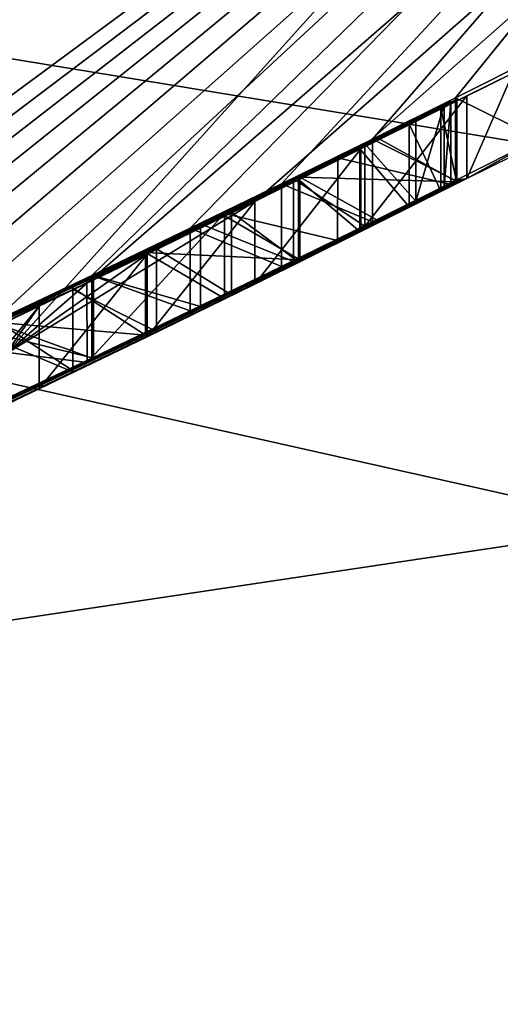
# Model space of a CAD drawing. Units: millimetres. Extents: x -244 to 208, y -501 to 10.
# Drawn here: x -81 to -80, y -95 to -94 of the extents above; entities that cross this region are included whole.
import ezdxf

# ---------------------------------------------------------------- set-up
doc = ezdxf.new("R2010")
doc.units = ezdxf.units.MM
doc.header["$LTSCALE"] = 52.148148
for name, color, linetype in [('2904', 7, 'CONTINUOUS'), ('2938', 7, 'CONTINUOUS'), ('4088', 7, 'CONTINUOUS'), ('4089', 7, 'CONTINUOUS'), ('4460', 7, 'CONTINUOUS'), ('4463', 7, 'CONTINUOUS'), ('4473', 7, 'CONTINUOUS'), ('4708', 7, 'CONTINUOUS'), ('4709', 7, 'CONTINUOUS'), ('4710', 7, 'CONTINUOUS'), ('4711', 7, 'CONTINUOUS'), ('4728', 7, 'CONTINUOUS'), ('4729', 7, 'CONTINUOUS'), ('4730', 7, 'CONTINUOUS'), ('4731', 7, 'CONTINUOUS'), ('4732', 7, 'CONTINUOUS'), ('4733', 7, 'CONTINUOUS'), ('4734', 7, 'CONTINUOUS'), ('4735', 7, 'CONTINUOUS'), ('4739', 7, 'CONTINUOUS'), ('4740', 7, 'CONTINUOUS'), ('4741', 7, 'CONTINUOUS'), ('4742', 7, 'CONTINUOUS'), ('4743', 7, 'CONTINUOUS'), ('4758', 7, 'CONTINUOUS'), ('4759', 7, 'CONTINUOUS'), ('4760', 7, 'CONTINUOUS'), ('4761', 7, 'CONTINUOUS'), ('4762', 7, 'CONTINUOUS'), ('4763', 7, 'CONTINUOUS'), ('4764', 7, 'CONTINUOUS'), ('4765', 7, 'CONTINUOUS'), ('4766', 7, 'CONTINUOUS'), ('4767', 7, 'CONTINUOUS'), ('4788', 7, 'CONTINUOUS'), ('4789', 7, 'CONTINUOUS'), ('4790', 7, 'CONTINUOUS'), ('4902', 7, 'CONTINUOUS'), ('4911', 7, 'CONTINUOUS'), ('4936', 7, 'CONTINUOUS')]:
    doc.layers.add(name, color=color, linetype=linetype)

msp = doc.modelspace()

# ---------------------------------------------------------------- linework, layer by layer
at = {"layer": '2904', "color": 254, "linetype": 'Continuous', "true_color": 0xe6e6e6}
for points in [[(-68.15183, -82.15, 536.44816), (-80.80514, -93.21825, 532.97487), (-68.15183, -96.11522, 530.6629), (-68.15183, -82.15, 536.44816)], [(-82.45215, -91.67456, 499.48603), (-79.48583, -89.44657, 498.41314), (-68.15183, -96.11368, 502.73556), (-82.45215, -91.67456, 499.48603)], [(-85.63367, -92.6213, 500.06466), (-68.15183, -96.11368, 502.73556), (-96.17949, -91.51385, 499.47986), (-85.63367, -92.6213, 500.06466)], [(-96.17949, -91.51385, 499.47986), (-68.15183, -96.11368, 502.73556), (-96.17949, -100.51153, 509.83931), (-96.17949, -91.51385, 499.47986)], [(-85.63367, -92.6213, 500.06466), (-82.45215, -91.67456, 499.48603), (-68.15183, -96.11368, 502.73556), (-85.63367, -92.6213, 500.06466)], [(-80.80514, -93.21825, 532.97487), (-87.79425, -94.79939, 531.731), (-68.15183, -96.11522, 530.6629), (-80.80514, -93.21825, 532.97487)]]:
    msp.add_3dface(points, dxfattribs=at)
at = {"layer": '2938', "color": 254, "linetype": 'Continuous', "true_color": 0xe6e6e6}
for points in [[(-29, -82.2, 23.75), (-111.5, -82.2, 23.75), (-111.5, -98.99379, 16.79379), (-29, -82.2, 23.75)], [(-29, -82.2, 23.75), (-111.5, -98.99379, 16.79379), (-29, -86.62203, 23.3347), (-29, -82.2, 23.75)], [(-111.5, -98.99379, -16.79379), (-111.5, -82.2, -23.75), (-4.70592, -95.46186, -19.70242), (-111.5, -98.99379, -16.79379)], [(-4.70592, -95.46186, -19.70242), (-111.5, -82.2, -23.75), (-8.98427, -93.29216, -21.00063), (-4.70592, -95.46186, -19.70242)], [(-29, -86.62203, 23.3347), (-111.5, -98.99379, 16.79379), (-29, -90.87391, 22.1094), (-29, -86.62203, 23.3347)], [(-29, -90.87391, 22.1094), (-111.5, -98.99379, 16.79379), (-28.8726, -92.92127, 21.19238), (-29, -90.87391, 22.1094)], [(-28.8726, -92.92127, 21.19238), (-111.5, -98.99379, 16.79379), (-27.79702, -94.9452, 20.04052), (-28.8726, -92.92127, 21.19238)]]:
    msp.add_3dface(points, dxfattribs=at)
at = {"layer": '4088', "color": 7, "linetype": 'Continuous'}
for points in [[(-81.43818, -94.08907, 660.50566), (-79.95014, -93.72709, 660.75029), (-79.55149, -94.51153, 662.51756), (-81.43818, -94.08907, 660.50566)], [(-81.38952, -94.80131, 662.13793), (-81.43818, -94.08907, 660.50566), (-79.55149, -94.51153, 662.51756), (-81.38952, -94.80131, 662.13793)], [(-81.38952, -94.80131, 662.13793), (-79.55149, -94.51153, 662.51756), (-80.92459, -95.72397, 663.38092), (-81.38952, -94.80131, 662.13793)], [(-80.92459, -95.72397, 663.38092), (-79.55149, -94.51153, 662.51756), (-78.95293, -95.52654, 663.80049), (-80.92459, -95.72397, 663.38092)]]:
    msp.add_3dface(points, dxfattribs=at)
at = {"layer": '4089', "color": 7, "linetype": 'Continuous'}
for points in [[(-86.8, -94.63768, 659.1), (-75.82305, -92.06443, 661.31236), (-85.58025, -94.60719, 659.5289), (-86.8, -94.63768, 659.1)], [(-75.82305, -92.06443, 661.31236), (-86.8, -94.63768, 659.1), (-80.08887, -93.57161, 659.1), (-75.82305, -92.06443, 661.31236)], [(-75.82305, -92.06443, 661.31236), (-77.10662, -92.70691, 661.14724), (-85.58025, -94.60719, 659.5289), (-75.82305, -92.06443, 661.31236)], [(-77.10662, -92.70691, 661.14724), (-84.26723, -94.51453, 659.90407), (-85.58025, -94.60719, 659.5289), (-77.10662, -92.70691, 661.14724)], [(-77.10662, -92.70691, 661.14724), (-78.48568, -93.26117, 660.96175), (-84.26723, -94.51453, 659.90407), (-77.10662, -92.70691, 661.14724)], [(-78.48568, -93.26117, 660.96175), (-82.88028, -94.34609, 660.2262), (-84.26723, -94.51453, 659.90407), (-78.48568, -93.26117, 660.96175)], [(-78.48568, -93.26117, 660.96175), (-81.43818, -94.08907, 660.50566), (-82.88028, -94.34609, 660.2262), (-78.48568, -93.26117, 660.96175)], [(-78.48568, -93.26117, 660.96175), (-79.95014, -93.72709, 660.75029), (-81.43818, -94.08907, 660.50566), (-78.48568, -93.26117, 660.96175)]]:
    msp.add_3dface(points, dxfattribs=at)
at = {"layer": '4460', "color": 7, "linetype": 'Continuous'}
for points in [[(-80.76325, -94.22282, 544.10172), (-75.63881, -89.76965, 544.08468), (-80.61257, -94.13082, 553.21922), (-80.76325, -94.22282, 544.10172)], [(-80.61257, -94.13082, 553.21922), (-75.63881, -89.76965, 544.08468), (-80.54826, -94.09897, 553.2682), (-80.61257, -94.13082, 553.21922)], [(-80.54826, -94.09897, 553.2682), (-75.63881, -89.76965, 544.08468), (-80.4564, -94.05305, 553.17872), (-80.54826, -94.09897, 553.2682)], [(-80.08887, -93.57161, 659.1), (-86.8, -94.63768, 659.1), (-81.2212, -94.40671, 554.63691), (-80.08887, -93.57161, 659.1)], [(-81.15796, -94.37931, 554.66171), (-80.08887, -93.57161, 659.1), (-81.2212, -94.40671, 554.63691), (-81.15796, -94.37931, 554.66171)], [(-81.09402, -94.35126, 554.67883), (-80.08887, -93.57161, 659.1), (-81.15796, -94.37931, 554.66171), (-81.09402, -94.35126, 554.67883)], [(-81.03019, -94.32288, 554.69591), (-80.08887, -93.57161, 659.1), (-81.09402, -94.35126, 554.67883), (-81.03019, -94.32288, 554.69591)], [(-80.96458, -94.29333, 554.70502), (-80.08887, -93.57161, 659.1), (-81.03019, -94.32288, 554.69591), (-80.96458, -94.29333, 554.70502)], [(-80.89908, -94.26343, 554.71412), (-80.08887, -93.57161, 659.1), (-80.96458, -94.29333, 554.70502), (-80.89908, -94.26343, 554.71412)], [(-80.835, -94.2338, 554.71606), (-80.08887, -93.57161, 659.1), (-80.89908, -94.26343, 554.71412), (-80.835, -94.2338, 554.71606)], [(-80.77104, -94.20383, 554.718), (-80.08887, -93.57161, 659.1), (-80.835, -94.2338, 554.71606), (-80.77104, -94.20383, 554.718)], [(-80.71125, -94.17547, 554.71413), (-80.08887, -93.57161, 659.1), (-80.77104, -94.20383, 554.718), (-80.71125, -94.17547, 554.71413)], [(-80.65157, -94.14681, 554.71026), (-80.08887, -93.57161, 659.1), (-80.71125, -94.17547, 554.71413), (-80.65157, -94.14681, 554.71026)], [(-80.59638, -94.12002, 554.69874), (-80.08887, -93.57161, 659.1), (-80.65157, -94.14681, 554.71026), (-80.59638, -94.12002, 554.69874)], [(-80.5413, -94.09297, 554.68725), (-80.08887, -93.57161, 659.1), (-80.59638, -94.12002, 554.69874), (-80.5413, -94.09297, 554.68725)], [(-80.49105, -94.06804, 554.66728), (-80.08887, -93.57161, 659.1), (-80.5413, -94.09297, 554.68725), (-80.49105, -94.06804, 554.66728)], [(-80.4409, -94.04292, 554.64735), (-80.08887, -93.57161, 659.1), (-80.49105, -94.06804, 554.66728), (-80.4409, -94.04292, 554.64735)], [(-80.4841, -94.06691, 553.24677), (-80.54826, -94.09897, 553.2682), (-80.4564, -94.05305, 553.17872), (-80.4841, -94.06691, 553.24677)], [(-80.4841, -94.0668, 553.31707), (-80.54826, -94.09897, 553.2682), (-80.4841, -94.06691, 553.24677), (-80.4841, -94.0668, 553.31707)], [(-80.49397, -94.0704, 554.13477), (-80.54586, -94.09578, 554.38056), (-80.56226, -94.10433, 554.13949), (-80.49397, -94.0704, 554.13477)], [(-80.51501, -94.08058, 554.3236), (-80.54586, -94.09578, 554.38056), (-80.49397, -94.0704, 554.13477), (-80.51501, -94.08058, 554.3236)], [(-80.49785, -94.07213, 554.25851), (-80.51501, -94.08058, 554.3236), (-80.49397, -94.0704, 554.13477), (-80.49785, -94.07213, 554.25851)], [(-80.49397, -94.07032, 554.1841), (-80.49785, -94.07213, 554.25851), (-80.49397, -94.0704, 554.13477), (-80.49397, -94.07032, 554.1841)], [(-80.54586, -94.09578, 554.38056), (-80.58919, -94.11703, 554.42583), (-80.56226, -94.10433, 554.13949), (-80.54586, -94.09578, 554.38056)], [(-80.58919, -94.11703, 554.42583), (-80.64533, -94.14432, 554.45466), (-80.56226, -94.10433, 554.13949), (-80.58919, -94.11703, 554.42583)], [(-80.56226, -94.10433, 554.13949), (-80.64533, -94.14432, 554.45466), (-80.63087, -94.13795, 554.13847), (-80.56226, -94.10433, 554.13949)], [(-80.67776, -94.16267, 553.18661), (-80.76325, -94.22282, 544.10172), (-80.61257, -94.13082, 553.21922), (-80.67776, -94.16267, 553.18661)], [(-80.63087, -94.13795, 554.13847), (-80.71009, -94.17546, 554.47183), (-80.71411, -94.17813, 554.13372), (-80.63087, -94.13795, 554.13847)], [(-80.64533, -94.14432, 554.45466), (-80.71009, -94.17546, 554.47183), (-80.63087, -94.13795, 554.13847), (-80.64533, -94.14432, 554.45466)], [(-80.7431, -94.19418, 553.15393), (-80.76325, -94.22282, 544.10172), (-80.67776, -94.16267, 553.18661), (-80.7431, -94.19418, 553.15393)], [(-80.71009, -94.17546, 554.47183), (-80.77943, -94.20835, 554.48033), (-80.71411, -94.17813, 554.13372), (-80.71009, -94.17546, 554.47183)], [(-80.71411, -94.17813, 554.13372), (-80.77943, -94.20835, 554.48033), (-80.79759, -94.21774, 554.12897), (-80.71411, -94.17813, 554.13372)], [(-80.81071, -94.22631, 553.13905), (-80.76325, -94.22282, 544.10172), (-80.7431, -94.19418, 553.15393), (-80.81071, -94.22631, 553.13905)]]:
    msp.add_3dface(points, dxfattribs=at)
at = {"layer": '4463', "color": 7, "linetype": 'Continuous'}
for points in [[(-80.49993, -94.07436, 553.55377), (-80.49027, -94.0689, 553.9251), (-80.53771, -94.09256, 553.9251), (-80.49993, -94.07436, 553.55377)], [(-80.51912, -94.08402, 553.51764), (-80.49993, -94.07436, 553.55377), (-80.53771, -94.09256, 553.9251), (-80.51912, -94.08402, 553.51764)], [(-80.49027, -94.06945, 553.5921), (-80.49027, -94.0689, 553.9251), (-80.49993, -94.07436, 553.55377), (-80.49027, -94.06945, 553.5921)], [(-80.54903, -94.09897, 553.48336), (-80.51912, -94.08402, 553.51764), (-80.53771, -94.09256, 553.9251), (-80.54903, -94.09897, 553.48336)], [(-80.58523, -94.11604, 553.9251), (-80.54903, -94.09897, 553.48336), (-80.53771, -94.09256, 553.9251), (-80.58523, -94.11604, 553.9251)], [(-80.58609, -94.11736, 553.45198), (-80.54903, -94.09897, 553.48336), (-80.58523, -94.11604, 553.9251), (-80.58609, -94.11736, 553.45198)], [(-80.6319, -94.13888, 553.92581), (-80.58609, -94.11736, 553.45198), (-80.58523, -94.11604, 553.9251), (-80.6319, -94.13888, 553.92581)], [(-80.62663, -94.13731, 553.42456), (-80.58609, -94.11736, 553.45198), (-80.6319, -94.13888, 553.92581), (-80.62663, -94.13731, 553.42456)], [(-80.67865, -94.16154, 553.92652), (-80.62663, -94.13731, 553.42456), (-80.6319, -94.13888, 553.92581), (-80.67865, -94.16154, 553.92652)], [(-80.67209, -94.15948, 553.40075), (-80.62663, -94.13731, 553.42456), (-80.67865, -94.16154, 553.92652), (-80.67209, -94.15948, 553.40075)], [(-80.72306, -94.18288, 553.92399), (-80.67209, -94.15948, 553.40075), (-80.67865, -94.16154, 553.92652), (-80.72306, -94.18288, 553.92399)], [(-80.72268, -94.1839, 553.38028), (-80.67209, -94.15948, 553.40075), (-80.72306, -94.18288, 553.92399), (-80.72268, -94.1839, 553.38028)], [(-80.77845, -94.21052, 553.36407), (-80.72268, -94.1839, 553.38028), (-80.76754, -94.20405, 553.92146), (-80.77845, -94.21052, 553.36407)], [(-80.76754, -94.20405, 553.92146), (-80.72268, -94.1839, 553.38028), (-80.72306, -94.18288, 553.92399), (-80.76754, -94.20405, 553.92146)]]:
    msp.add_3dface(points, dxfattribs=at)
at = {"layer": '4473', "color": 7, "linetype": 'Continuous'}
for points in [[(-80.49105, -94.11805, 554.66728), (-80.4841, -94.1168, 553.31707), (-80.4409, -94.09292, 554.64735), (-80.49105, -94.11805, 554.66728)], [(-80.4841, -94.11691, 553.24677), (-80.45685, -94.10324, 553.17918), (-80.4409, -94.09292, 554.64735), (-80.4841, -94.11691, 553.24677)], [(-80.4841, -94.1168, 553.31707), (-80.4841, -94.11691, 553.24677), (-80.4409, -94.09292, 554.64735), (-80.4841, -94.1168, 553.31707)], [(-80.49397, -94.1204, 554.13477), (-80.56239, -94.15439, 554.13949), (-80.53771, -94.14256, 553.9251), (-80.49397, -94.1204, 554.13477)], [(-80.54828, -94.14898, 553.26818), (-80.4841, -94.1168, 553.31707), (-80.54903, -94.14897, 553.48336), (-80.54828, -94.14898, 553.26818)], [(-80.54903, -94.14897, 553.48336), (-80.4841, -94.1168, 553.31707), (-80.51912, -94.13402, 553.51764), (-80.54903, -94.14897, 553.48336)], [(-80.5413, -94.14297, 554.68725), (-80.49785, -94.12213, 554.25851), (-80.49105, -94.11805, 554.66728), (-80.5413, -94.14297, 554.68725)], [(-80.51501, -94.13058, 554.3236), (-80.49785, -94.12213, 554.25851), (-80.5413, -94.14297, 554.68725), (-80.51501, -94.13058, 554.3236)], [(-80.49027, -94.1189, 553.9251), (-80.49397, -94.1204, 554.13477), (-80.53771, -94.14256, 553.9251), (-80.49027, -94.1189, 553.9251)], [(-80.51912, -94.13402, 553.51764), (-80.4841, -94.1168, 553.31707), (-80.49993, -94.12436, 553.55377), (-80.51912, -94.13402, 553.51764)], [(-80.49993, -94.12436, 553.55377), (-80.4841, -94.1168, 553.31707), (-80.49027, -94.11945, 553.5921), (-80.49993, -94.12436, 553.55377)], [(-80.49785, -94.12213, 554.25851), (-80.49397, -94.12032, 554.1841), (-80.49105, -94.11805, 554.66728), (-80.49785, -94.12213, 554.25851)], [(-80.49397, -94.12032, 554.1841), (-80.49397, -94.1204, 554.13477), (-80.49105, -94.11805, 554.66728), (-80.49397, -94.12032, 554.1841)], [(-80.49105, -94.11805, 554.66728), (-80.49397, -94.1204, 554.13477), (-80.49027, -94.1189, 553.9251), (-80.49105, -94.11805, 554.66728)], [(-80.4841, -94.1168, 553.31707), (-80.49105, -94.11805, 554.66728), (-80.49027, -94.1189, 553.9251), (-80.4841, -94.1168, 553.31707)], [(-80.4841, -94.1168, 553.31707), (-80.49027, -94.1189, 553.9251), (-80.49027, -94.11945, 553.5921), (-80.4841, -94.1168, 553.31707)], [(-80.54586, -94.14578, 554.38056), (-80.51501, -94.13058, 554.3236), (-80.5413, -94.14297, 554.68725), (-80.54586, -94.14578, 554.38056)], [(-80.59638, -94.17001, 554.69874), (-80.54586, -94.14578, 554.38056), (-80.5413, -94.14297, 554.68725), (-80.59638, -94.17001, 554.69874)], [(-80.58919, -94.16703, 554.42583), (-80.54586, -94.14578, 554.38056), (-80.59638, -94.17001, 554.69874), (-80.58919, -94.16703, 554.42583)], [(-80.53771, -94.14256, 553.9251), (-80.56239, -94.15439, 554.13949), (-80.58523, -94.16604, 553.9251), (-80.53771, -94.14256, 553.9251)], [(-80.61257, -94.18082, 553.21922), (-80.54828, -94.14898, 553.26818), (-80.58609, -94.16736, 553.45198), (-80.61257, -94.18082, 553.21922)], [(-80.58609, -94.16736, 553.45198), (-80.54828, -94.14898, 553.26818), (-80.54903, -94.14897, 553.48336), (-80.58609, -94.16736, 553.45198)], [(-80.56239, -94.15439, 554.13949), (-80.63087, -94.18795, 554.13847), (-80.58523, -94.16604, 553.9251), (-80.56239, -94.15439, 554.13949)], [(-80.64533, -94.19432, 554.45466), (-80.58919, -94.16703, 554.42583), (-80.65157, -94.19681, 554.71026), (-80.64533, -94.19432, 554.45466)], [(-80.65157, -94.19681, 554.71026), (-80.58919, -94.16703, 554.42583), (-80.59638, -94.17001, 554.69874), (-80.65157, -94.19681, 554.71026)], [(-80.58523, -94.16604, 553.9251), (-80.63087, -94.18795, 554.13847), (-80.6319, -94.18888, 553.92581), (-80.58523, -94.16604, 553.9251)], [(-80.62663, -94.18731, 553.42456), (-80.61257, -94.18082, 553.21922), (-80.58609, -94.16736, 553.45198), (-80.62663, -94.18731, 553.42456)], [(-80.67777, -94.21267, 553.1866), (-80.61257, -94.18082, 553.21922), (-80.67209, -94.20948, 553.40075), (-80.67777, -94.21267, 553.1866)], [(-80.67209, -94.20948, 553.40075), (-80.61257, -94.18082, 553.21922), (-80.62663, -94.18731, 553.42456), (-80.67209, -94.20948, 553.40075)], [(-80.63087, -94.18795, 554.13847), (-80.71409, -94.22812, 554.13373), (-80.67865, -94.21154, 553.92652), (-80.63087, -94.18795, 554.13847)], [(-80.6319, -94.18888, 553.92581), (-80.63087, -94.18795, 554.13847), (-80.67865, -94.21154, 553.92652), (-80.6319, -94.18888, 553.92581)], [(-80.71009, -94.22546, 554.47183), (-80.64533, -94.19432, 554.45466), (-80.71124, -94.22546, 554.71413), (-80.71009, -94.22546, 554.47183)], [(-80.71124, -94.22546, 554.71413), (-80.64533, -94.19432, 554.45466), (-80.65157, -94.19681, 554.71026), (-80.71124, -94.22546, 554.71413)], [(-80.67865, -94.21154, 553.92652), (-80.71409, -94.22812, 554.13373), (-80.72306, -94.23287, 553.92399), (-80.67865, -94.21154, 553.92652)], [(-80.72268, -94.2339, 553.38028), (-80.67777, -94.21267, 553.1866), (-80.67209, -94.20948, 553.40075), (-80.72268, -94.2339, 553.38028)], [(-80.7431, -94.24418, 553.15393), (-80.67777, -94.21267, 553.1866), (-80.72268, -94.2339, 553.38028), (-80.7431, -94.24418, 553.15393)], [(-80.71409, -94.22812, 554.13373), (-80.79759, -94.26774, 554.12897), (-80.72306, -94.23287, 553.92399), (-80.71409, -94.22812, 554.13373)], [(-80.77943, -94.25835, 554.48033), (-80.71009, -94.22546, 554.47183), (-80.77104, -94.25383, 554.718), (-80.77943, -94.25835, 554.48033)], [(-80.77104, -94.25383, 554.718), (-80.71009, -94.22546, 554.47183), (-80.71124, -94.22546, 554.71413), (-80.77104, -94.25383, 554.718)], [(-80.72306, -94.23287, 553.92399), (-80.79759, -94.26774, 554.12897), (-80.76754, -94.25405, 553.92146), (-80.72306, -94.23287, 553.92399)], [(-80.77845, -94.26052, 553.36407), (-80.7431, -94.24418, 553.15393), (-80.72268, -94.2339, 553.38028), (-80.77845, -94.26052, 553.36407)], [(-80.8107, -94.2763, 553.13905), (-80.7431, -94.24418, 553.15393), (-80.77845, -94.26052, 553.36407), (-80.8107, -94.2763, 553.13905)]]:
    msp.add_3dface(points, dxfattribs=at)
at = {"layer": '4708', "color": 7, "linetype": 'Continuous'}
for points in [[(-80.49027, -94.0689, 553.9251), (-80.49027, -94.06945, 553.5921), (-80.49027, -94.1189, 553.9251), (-80.49027, -94.0689, 553.9251)], [(-80.49027, -94.1189, 553.9251), (-80.49027, -94.06945, 553.5921), (-80.49027, -94.11945, 553.5921), (-80.49027, -94.1189, 553.9251)]]:
    msp.add_3dface(points, dxfattribs=at)
at = {"layer": '4709', "color": 7, "linetype": 'Continuous'}
for points in [[(-80.53771, -94.09256, 553.9251), (-80.49027, -94.0689, 553.9251), (-80.49027, -94.1189, 553.9251), (-80.53771, -94.09256, 553.9251)], [(-80.58523, -94.11604, 553.9251), (-80.53771, -94.09256, 553.9251), (-80.49027, -94.1189, 553.9251), (-80.58523, -94.11604, 553.9251)], [(-80.58523, -94.11604, 553.9251), (-80.49027, -94.1189, 553.9251), (-80.53771, -94.14256, 553.9251), (-80.58523, -94.11604, 553.9251)], [(-80.58523, -94.11604, 553.9251), (-80.53771, -94.14256, 553.9251), (-80.58523, -94.16604, 553.9251), (-80.58523, -94.11604, 553.9251)]]:
    msp.add_3dface(points, dxfattribs=at)
at = {"layer": '4710', "color": 7, "linetype": 'Continuous'}
for points in [[(-80.6319, -94.13888, 553.92581), (-80.58523, -94.11604, 553.9251), (-80.58523, -94.16604, 553.9251), (-80.6319, -94.13888, 553.92581)], [(-80.67865, -94.16154, 553.92652), (-80.6319, -94.13888, 553.92581), (-80.58523, -94.16604, 553.9251), (-80.67865, -94.16154, 553.92652)], [(-80.67865, -94.16154, 553.92652), (-80.58523, -94.16604, 553.9251), (-80.6319, -94.18888, 553.92581), (-80.67865, -94.16154, 553.92652)], [(-80.67865, -94.16154, 553.92652), (-80.6319, -94.18888, 553.92581), (-80.67865, -94.21154, 553.92652), (-80.67865, -94.16154, 553.92652)]]:
    msp.add_3dface(points, dxfattribs=at)
at = {"layer": '4711', "color": 7, "linetype": 'Continuous'}
for points in [[(-80.72306, -94.18288, 553.92399), (-80.67865, -94.16154, 553.92652), (-80.67865, -94.21154, 553.92652), (-80.72306, -94.18288, 553.92399)], [(-80.76754, -94.20405, 553.92146), (-80.72306, -94.18288, 553.92399), (-80.67865, -94.21154, 553.92652), (-80.76754, -94.20405, 553.92146)], [(-80.76754, -94.20405, 553.92146), (-80.67865, -94.21154, 553.92652), (-80.72306, -94.23287, 553.92399), (-80.76754, -94.20405, 553.92146)], [(-80.76754, -94.20405, 553.92146), (-80.72306, -94.23287, 553.92399), (-80.76754, -94.25405, 553.92146), (-80.76754, -94.20405, 553.92146)]]:
    msp.add_3dface(points, dxfattribs=at)
at = {"layer": '4728', "color": 7, "linetype": 'Continuous'}
for points in [[(-80.72268, -94.1839, 553.38028), (-80.77845, -94.21052, 553.36407), (-80.72268, -94.2339, 553.38028), (-80.72268, -94.1839, 553.38028)], [(-80.77845, -94.21052, 553.36407), (-80.77845, -94.26052, 553.36407), (-80.72268, -94.2339, 553.38028), (-80.77845, -94.21052, 553.36407)]]:
    msp.add_3dface(points, dxfattribs=at)
at = {"layer": '4729', "color": 7, "linetype": 'Continuous'}
for points in [[(-80.67209, -94.15948, 553.40075), (-80.72268, -94.1839, 553.38028), (-80.67209, -94.20948, 553.40075), (-80.67209, -94.15948, 553.40075)], [(-80.72268, -94.1839, 553.38028), (-80.72268, -94.2339, 553.38028), (-80.67209, -94.20948, 553.40075), (-80.72268, -94.1839, 553.38028)]]:
    msp.add_3dface(points, dxfattribs=at)
at = {"layer": '4730', "color": 7, "linetype": 'Continuous'}
for points in [[(-80.62663, -94.13731, 553.42456), (-80.67209, -94.15948, 553.40075), (-80.62663, -94.18731, 553.42456), (-80.62663, -94.13731, 553.42456)], [(-80.67209, -94.15948, 553.40075), (-80.67209, -94.20948, 553.40075), (-80.62663, -94.18731, 553.42456), (-80.67209, -94.15948, 553.40075)]]:
    msp.add_3dface(points, dxfattribs=at)
at = {"layer": '4731', "color": 7, "linetype": 'Continuous'}
for points in [[(-80.58609, -94.11736, 553.45198), (-80.62663, -94.13731, 553.42456), (-80.58609, -94.16736, 553.45198), (-80.58609, -94.11736, 553.45198)], [(-80.62663, -94.13731, 553.42456), (-80.62663, -94.18731, 553.42456), (-80.58609, -94.16736, 553.45198), (-80.62663, -94.13731, 553.42456)]]:
    msp.add_3dface(points, dxfattribs=at)
at = {"layer": '4732', "color": 7, "linetype": 'Continuous'}
for points in [[(-80.54903, -94.09897, 553.48336), (-80.58609, -94.11736, 553.45198), (-80.54903, -94.14897, 553.48336), (-80.54903, -94.09897, 553.48336)], [(-80.58609, -94.11736, 553.45198), (-80.58609, -94.16736, 553.45198), (-80.54903, -94.14897, 553.48336), (-80.58609, -94.11736, 553.45198)]]:
    msp.add_3dface(points, dxfattribs=at)
at = {"layer": '4733', "color": 7, "linetype": 'Continuous'}
for points in [[(-80.51912, -94.08402, 553.51764), (-80.54903, -94.09897, 553.48336), (-80.51912, -94.13402, 553.51764), (-80.51912, -94.08402, 553.51764)], [(-80.54903, -94.09897, 553.48336), (-80.54903, -94.14897, 553.48336), (-80.51912, -94.13402, 553.51764), (-80.54903, -94.09897, 553.48336)]]:
    msp.add_3dface(points, dxfattribs=at)
at = {"layer": '4734', "color": 7, "linetype": 'Continuous'}
for points in [[(-80.49993, -94.07436, 553.55377), (-80.51912, -94.08402, 553.51764), (-80.49993, -94.12436, 553.55377), (-80.49993, -94.07436, 553.55377)], [(-80.51912, -94.08402, 553.51764), (-80.51912, -94.13402, 553.51764), (-80.49993, -94.12436, 553.55377), (-80.51912, -94.08402, 553.51764)]]:
    msp.add_3dface(points, dxfattribs=at)
at = {"layer": '4735', "color": 7, "linetype": 'Continuous'}
for points in [[(-80.49027, -94.06945, 553.5921), (-80.49993, -94.07436, 553.55377), (-80.49027, -94.11945, 553.5921), (-80.49027, -94.06945, 553.5921)], [(-80.49993, -94.07436, 553.55377), (-80.49993, -94.12436, 553.55377), (-80.49027, -94.11945, 553.5921), (-80.49993, -94.07436, 553.55377)]]:
    msp.add_3dface(points, dxfattribs=at)
at = {"layer": '4739', "color": 7, "linetype": 'Continuous'}
for points in [[(-80.4841, -94.06691, 553.24677), (-80.4564, -94.05305, 553.17872), (-80.4841, -94.11691, 553.24677), (-80.4841, -94.06691, 553.24677)], [(-80.4564, -94.05305, 553.17872), (-80.45685, -94.10324, 553.17918), (-80.4841, -94.11691, 553.24677), (-80.4564, -94.05305, 553.17872)]]:
    msp.add_3dface(points, dxfattribs=at)
at = {"layer": '4740', "color": 7, "linetype": 'Continuous'}
for points in [[(-80.4841, -94.0668, 553.31707), (-80.4841, -94.06691, 553.24677), (-80.4841, -94.1168, 553.31707), (-80.4841, -94.0668, 553.31707)], [(-80.4841, -94.06691, 553.24677), (-80.4841, -94.11691, 553.24677), (-80.4841, -94.1168, 553.31707), (-80.4841, -94.06691, 553.24677)]]:
    msp.add_3dface(points, dxfattribs=at)
at = {"layer": '4741', "color": 7, "linetype": 'Continuous'}
for points in [[(-80.54826, -94.09897, 553.2682), (-80.4841, -94.0668, 553.31707), (-80.54828, -94.14898, 553.26818), (-80.54826, -94.09897, 553.2682)], [(-80.4841, -94.0668, 553.31707), (-80.4841, -94.1168, 553.31707), (-80.54828, -94.14898, 553.26818), (-80.4841, -94.0668, 553.31707)], [(-80.61257, -94.13082, 553.21922), (-80.54826, -94.09897, 553.2682), (-80.61257, -94.18082, 553.21922), (-80.61257, -94.13082, 553.21922)], [(-80.54826, -94.09897, 553.2682), (-80.54828, -94.14898, 553.26818), (-80.61257, -94.18082, 553.21922), (-80.54826, -94.09897, 553.2682)]]:
    msp.add_3dface(points, dxfattribs=at)
at = {"layer": '4742', "color": 7, "linetype": 'Continuous'}
for points in [[(-80.67776, -94.16267, 553.18661), (-80.61257, -94.13082, 553.21922), (-80.67777, -94.21267, 553.1866), (-80.67776, -94.16267, 553.18661)], [(-80.61257, -94.13082, 553.21922), (-80.61257, -94.18082, 553.21922), (-80.67777, -94.21267, 553.1866), (-80.61257, -94.13082, 553.21922)], [(-80.7431, -94.19418, 553.15393), (-80.67776, -94.16267, 553.18661), (-80.7431, -94.24418, 553.15393), (-80.7431, -94.19418, 553.15393)], [(-80.67776, -94.16267, 553.18661), (-80.67777, -94.21267, 553.1866), (-80.7431, -94.24418, 553.15393), (-80.67776, -94.16267, 553.18661)]]:
    msp.add_3dface(points, dxfattribs=at)
at = {"layer": '4743', "color": 7, "linetype": 'Continuous'}
for points in [[(-80.81071, -94.22631, 553.13905), (-80.7431, -94.19418, 553.15393), (-80.8107, -94.2763, 553.13905), (-80.81071, -94.22631, 553.13905)], [(-80.7431, -94.19418, 553.15393), (-80.7431, -94.24418, 553.15393), (-80.8107, -94.2763, 553.13905), (-80.7431, -94.19418, 553.15393)]]:
    msp.add_3dface(points, dxfattribs=at)
at = {"layer": '4758', "color": 7, "linetype": 'Continuous'}
for points in [[(-80.63087, -94.13795, 554.13847), (-80.71411, -94.17813, 554.13372), (-80.71409, -94.22812, 554.13373), (-80.63087, -94.13795, 554.13847)], [(-80.63087, -94.13795, 554.13847), (-80.71409, -94.22812, 554.13373), (-80.63087, -94.18795, 554.13847), (-80.63087, -94.13795, 554.13847)], [(-80.71411, -94.17813, 554.13372), (-80.79759, -94.21774, 554.12897), (-80.71409, -94.22812, 554.13373), (-80.71411, -94.17813, 554.13372)], [(-80.79759, -94.21774, 554.12897), (-80.79759, -94.26774, 554.12897), (-80.71409, -94.22812, 554.13373), (-80.79759, -94.21774, 554.12897)]]:
    msp.add_3dface(points, dxfattribs=at)
at = {"layer": '4759', "color": 7, "linetype": 'Continuous'}
for points in [[(-80.49397, -94.0704, 554.13477), (-80.56226, -94.10433, 554.13949), (-80.49397, -94.1204, 554.13477), (-80.49397, -94.0704, 554.13477)], [(-80.56226, -94.10433, 554.13949), (-80.63087, -94.13795, 554.13847), (-80.56239, -94.15439, 554.13949), (-80.56226, -94.10433, 554.13949)], [(-80.56226, -94.10433, 554.13949), (-80.56239, -94.15439, 554.13949), (-80.49397, -94.1204, 554.13477), (-80.56226, -94.10433, 554.13949)], [(-80.63087, -94.13795, 554.13847), (-80.63087, -94.18795, 554.13847), (-80.56239, -94.15439, 554.13949), (-80.63087, -94.13795, 554.13847)]]:
    msp.add_3dface(points, dxfattribs=at)
at = {"layer": '4760', "color": 7, "linetype": 'Continuous'}
for points in [[(-80.49397, -94.07032, 554.1841), (-80.49397, -94.0704, 554.13477), (-80.49397, -94.12032, 554.1841), (-80.49397, -94.07032, 554.1841)], [(-80.49397, -94.0704, 554.13477), (-80.49397, -94.1204, 554.13477), (-80.49397, -94.12032, 554.1841), (-80.49397, -94.0704, 554.13477)]]:
    msp.add_3dface(points, dxfattribs=at)
at = {"layer": '4761', "color": 7, "linetype": 'Continuous'}
for points in [[(-80.49785, -94.07213, 554.25851), (-80.49397, -94.07032, 554.1841), (-80.49785, -94.12213, 554.25851), (-80.49785, -94.07213, 554.25851)], [(-80.49397, -94.07032, 554.1841), (-80.49397, -94.12032, 554.1841), (-80.49785, -94.12213, 554.25851), (-80.49397, -94.07032, 554.1841)]]:
    msp.add_3dface(points, dxfattribs=at)
at = {"layer": '4762', "color": 7, "linetype": 'Continuous'}
for points in [[(-80.51501, -94.08058, 554.3236), (-80.49785, -94.07213, 554.25851), (-80.51501, -94.13058, 554.3236), (-80.51501, -94.08058, 554.3236)], [(-80.49785, -94.07213, 554.25851), (-80.49785, -94.12213, 554.25851), (-80.51501, -94.13058, 554.3236), (-80.49785, -94.07213, 554.25851)]]:
    msp.add_3dface(points, dxfattribs=at)
at = {"layer": '4763', "color": 7, "linetype": 'Continuous'}
for points in [[(-80.54586, -94.09578, 554.38056), (-80.51501, -94.08058, 554.3236), (-80.51501, -94.13058, 554.3236), (-80.54586, -94.09578, 554.38056)], [(-80.54586, -94.09578, 554.38056), (-80.51501, -94.13058, 554.3236), (-80.54586, -94.14578, 554.38056), (-80.54586, -94.09578, 554.38056)]]:
    msp.add_3dface(points, dxfattribs=at)
at = {"layer": '4764', "color": 7, "linetype": 'Continuous'}
for points in [[(-80.58919, -94.11703, 554.42583), (-80.54586, -94.09578, 554.38056), (-80.54586, -94.14578, 554.38056), (-80.58919, -94.11703, 554.42583)], [(-80.58919, -94.11703, 554.42583), (-80.54586, -94.14578, 554.38056), (-80.58919, -94.16703, 554.42583), (-80.58919, -94.11703, 554.42583)]]:
    msp.add_3dface(points, dxfattribs=at)
at = {"layer": '4765', "color": 7, "linetype": 'Continuous'}
for points in [[(-80.64533, -94.14432, 554.45466), (-80.58919, -94.11703, 554.42583), (-80.58919, -94.16703, 554.42583), (-80.64533, -94.14432, 554.45466)], [(-80.64533, -94.14432, 554.45466), (-80.58919, -94.16703, 554.42583), (-80.64533, -94.19432, 554.45466), (-80.64533, -94.14432, 554.45466)]]:
    msp.add_3dface(points, dxfattribs=at)
at = {"layer": '4766', "color": 7, "linetype": 'Continuous'}
for points in [[(-80.71009, -94.17546, 554.47183), (-80.64533, -94.14432, 554.45466), (-80.64533, -94.19432, 554.45466), (-80.71009, -94.17546, 554.47183)], [(-80.71009, -94.17546, 554.47183), (-80.64533, -94.19432, 554.45466), (-80.71009, -94.22546, 554.47183), (-80.71009, -94.17546, 554.47183)]]:
    msp.add_3dface(points, dxfattribs=at)
at = {"layer": '4767', "color": 7, "linetype": 'Continuous'}
for points in [[(-80.77943, -94.20835, 554.48033), (-80.71009, -94.17546, 554.47183), (-80.71009, -94.22546, 554.47183), (-80.77943, -94.20835, 554.48033)], [(-80.77943, -94.20835, 554.48033), (-80.71009, -94.22546, 554.47183), (-80.77943, -94.25835, 554.48033), (-80.77943, -94.20835, 554.48033)]]:
    msp.add_3dface(points, dxfattribs=at)
at = {"layer": '4788', "color": 7, "linetype": 'Continuous'}
for points in [[(-80.65157, -94.14681, 554.71026), (-80.71125, -94.17547, 554.71413), (-80.65157, -94.19681, 554.71026), (-80.65157, -94.14681, 554.71026)], [(-80.71125, -94.17547, 554.71413), (-80.77104, -94.20383, 554.718), (-80.71124, -94.22546, 554.71413), (-80.71125, -94.17547, 554.71413)], [(-80.71125, -94.17547, 554.71413), (-80.71124, -94.22546, 554.71413), (-80.65157, -94.19681, 554.71026), (-80.71125, -94.17547, 554.71413)], [(-80.77104, -94.20383, 554.718), (-80.77104, -94.25383, 554.718), (-80.71124, -94.22546, 554.71413), (-80.77104, -94.20383, 554.718)]]:
    msp.add_3dface(points, dxfattribs=at)
at = {"layer": '4789', "color": 7, "linetype": 'Continuous'}
for points in [[(-80.5413, -94.09297, 554.68725), (-80.59638, -94.12002, 554.69874), (-80.5413, -94.14297, 554.68725), (-80.5413, -94.09297, 554.68725)], [(-80.59638, -94.12002, 554.69874), (-80.65157, -94.14681, 554.71026), (-80.59638, -94.17001, 554.69874), (-80.59638, -94.12002, 554.69874)], [(-80.59638, -94.12002, 554.69874), (-80.59638, -94.17001, 554.69874), (-80.5413, -94.14297, 554.68725), (-80.59638, -94.12002, 554.69874)], [(-80.65157, -94.14681, 554.71026), (-80.65157, -94.19681, 554.71026), (-80.59638, -94.17001, 554.69874), (-80.65157, -94.14681, 554.71026)]]:
    msp.add_3dface(points, dxfattribs=at)
at = {"layer": '4790', "color": 7, "linetype": 'Continuous'}
for points in [[(-80.4409, -94.04292, 554.64735), (-80.49105, -94.06804, 554.66728), (-80.4409, -94.09292, 554.64735), (-80.4409, -94.04292, 554.64735)], [(-80.49105, -94.06804, 554.66728), (-80.5413, -94.09297, 554.68725), (-80.49105, -94.11805, 554.66728), (-80.49105, -94.06804, 554.66728)], [(-80.49105, -94.06804, 554.66728), (-80.49105, -94.11805, 554.66728), (-80.4409, -94.09292, 554.64735), (-80.49105, -94.06804, 554.66728)], [(-80.5413, -94.09297, 554.68725), (-80.5413, -94.14297, 554.68725), (-80.49105, -94.11805, 554.66728), (-80.5413, -94.09297, 554.68725)]]:
    msp.add_3dface(points, dxfattribs=at)
at = {"layer": '4902', "color": 7, "linetype": 'Continuous'}
for points in [[(-86.8, -92.8, 543.1), (-79.26931, -89.68069, 543.1), (-86.8, -94.64124, 543.1), (-86.8, -92.8, 543.1)], [(-86.8, -94.64124, 543.1), (-79.26931, -89.68069, 543.1), (-77.93358, -90.9737, 543.1), (-86.8, -94.64124, 543.1)]]:
    msp.add_3dface(points, dxfattribs=at)
at = {"layer": '4911', "color": 7, "linetype": 'Continuous'}
for points in [[(-79.75, -93.75103, 749.62559), (-86.8, -93.95856, 750.37459), (-74.59231, -100.78984, 763.79434), (-79.75, -93.75103, 749.62559)], [(-86.8, -93.95856, 750.37459), (-86.8, -97.42121, 757.65677), (-74.59231, -100.78984, 763.79434), (-86.8, -93.95856, 750.37459)]]:
    msp.add_3dface(points, dxfattribs=at)
at = {"layer": '4936', "color": 7, "linetype": 'Continuous'}
for points in [[(-75.63881, -89.76965, 544.08468), (-80.76325, -94.22282, 544.10172), (-80.18965, -93.58649, 543.39599), (-75.63881, -89.76965, 544.08468)], [(-86.8, -94.64124, 543.1), (-77.93358, -90.9737, 543.1), (-86.8, -95.3621, 543.40692), (-86.8, -94.64124, 543.1)], [(-86.8, -95.3621, 543.40692), (-77.93358, -90.9737, 543.1), (-80.18965, -93.58649, 543.39599), (-86.8, -95.3621, 543.40692)], [(-86.79798, -95.6412, 544.10873), (-86.8, -95.3621, 543.40692), (-80.18965, -93.58649, 543.39599), (-86.79798, -95.6412, 544.10873)], [(-80.76325, -94.22282, 544.10172), (-86.79798, -95.6412, 544.10873), (-80.18965, -93.58649, 543.39599), (-80.76325, -94.22282, 544.10172)]]:
    msp.add_3dface(points, dxfattribs=at)

doc.saveas('drawing.dxf')
